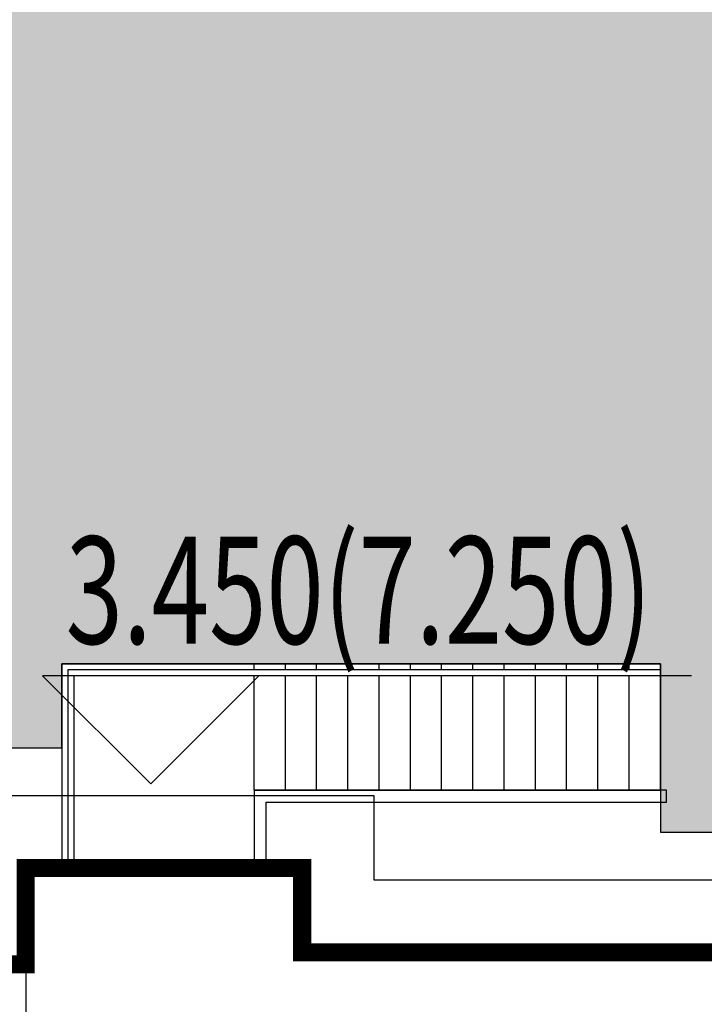
# Model space of a CAD drawing. Units: millimetres. Extents: x 719403 to 719833056, y 2535162 to 2535965487.
# Drawn here: x 720574 to 720579, y 2535890 to 2535898 of the extents above; entities that cross this region are included whole.
import ezdxf

# ---------------------------------------------------------------- set-up
doc = ezdxf.new("R2010")
doc.units = ezdxf.units.MM
doc.header["$LTSCALE"] = 100
doc.linetypes.add('( Hidden )', pattern=[0.375, 0.25, -0.125])
for name, color, linetype in [('0-4F', 40, 'Continuous'), ('2025.04.01改密度', 6, 'Continuous'), ('8-E1-2水域', 131, 'Continuous'), ('A-COLU-STEL', 4, 'Continuous'), ('A-OVLK', 140, 'Continuous'), ('A-WALL', 1, 'Continuous'), ('C-BLDG-RIDG', 181, 'Continuous'), ('C-PATT-GRSS', 8, 'Continuous'), ('DIM_COOR-RefEdit0-RefEdit0', 3, 'Continuous'), ('DIM_ELEV', 3, 'Continuous'), ('PUB_TEXT', 7, 'Continuous'), ('建筑基底', 4, 'Continuous')]:
    doc.layers.add(name, color=color, linetype=linetype)
doc.layers.add('Z-GREE-AREA(绿化范围)', color=3, linetype='Continuous', lineweight=15)
doc.styles.add('_TCH_DIM', font='SIMPLEX', dxfattribs={"bigfont": 'GBCBIG'})
pattern_1 = [(90, (-1000, 0), (-0.39911819, 0.39911819), [0.105832264, -0.6924040600000001]), (45, (-1000, 0), (-0.3991184620326041, 0.3991184620326042), [0.105832264, -0.4586064599999999]), (135, (-1000, 0), (-0.3991184620326042, -0.3991184620326041), [0.105832264, -0.4586064599999999])]

# ---------------------------------------------------------------- blocks, each defined once
blk = doc.blocks.new('422112224')
at = {"layer": '8-E1-2水域', "ltscale": 5}
h = blk.add_hatch(dxfattribs=at)
h.set_pattern_fill('AR-RROOF', color=3, scale=2, style=0)
h.set_pattern_definition([(0, (0, 0), (5.587999999999999, 2.54), [38.1, -5.08, 12.7, -2.54]), (0, (3.3782, 1.27), (-2.54, 3.3782), [7.62, -0.8382, 15.24, -1.905]), (0, (1.27, 2.159), (13.208, 1.7018), [20.32, -3.556, 10.16, -2.54])])
h.paths.add_polyline_path([(719526.8321809801, 2535686.073014769), (719536.8749425024, 2535686.073014769), (719527.5456607023, 2535785.981389794), (719518.442413263, 2535775.92002357)])
h.paths.add_polyline_path([(719522.0666822884, 2535844.664079328, 0.3883329092225415), (719516.0689977763, 2535850.106186052), (719511.5166781279, 2535850.088224332), (719513.6139498316, 2535827.628421237), (719524.584301351, 2535817.70275223)])
h.paths.add_polyline_path([(719890.78823972, 2535743.241005378), (719891.1767752687, 2535686.073014768), (719901.1762799424, 2535686.073014768), (719900.7871689405, 2535743.325591097, 0.012804751513186), (719899.3031676271, 2535784.853340969), (719888.5952484397, 2535794.920655495, -0.01613960026592369)])
h.paths.add_polyline_path([(719871.8682727914, 2535946.155087424, 0.1754920916896912), (719840.6196490221, 2535990.781918547), (719821.4805743195, 2536004.229243204, -0.1434586992798653), (719814.467959947, 2536013.020102123), (719814.1015298322, 2536013.915678818), (719803.4736519252, 2536013.667840332, 0.1013253787589405), (719809.42267526, 2536002.055746842), (719834.8012267747, 2535977.884678521, -0.268087443382684), (719844.6234992007, 2535945.920928704, 0.2601975946995017), (719845.6864150823, 2535896.18814368, 0.06510432372428375), (719863.4305951782, 2535877.652256929, -0.1815898772873871), (719882.0940456229, 2535846.113448465, -0.009547185060003792), (719885.754084781, 2535815.766060331), (719894.7222618067, 2535825.939208498, 0.03779882626784583)])
h.paths.add_polyline_path([(719826.0377407784, 2536095.765785684), (719815.557286865, 2536095.765785684), (719821.6753981805, 2536076.277744811, -0.1773657433622919), (719820.3712901773, 2536065.152046856, 0.04729274947334626), (719814.0552783039, 2536056.860481479, 0.07100192011768049), (719803.0074194589, 2536033.660946392), (719813.6352973694, 2536033.90878548, -0.06090776130377459), (719822.4692578613, 2536051.455273749, -0.06929163006621704), (719830.425064333, 2536061.063414875, 0.3121942452183485), (719833.2799016476, 2536072.697306157)])
blk = doc.blocks.new('41244112')
at = {"layer": 'C-PATT-GRSS'}
h = blk.add_hatch(dxfattribs=at)
h.set_pattern_fill('GRASS', color=62, scale=0.2)
h.set_pattern_definition(pattern_1)
h.paths.add_polyline_path([(718792.7553258183, 2535855.236479615), (718794.3553257411, 2535855.236479491), (718794.3553257412, 2535849.166479492), (718792.9198570531, 2535849.166479492), (718792.7553258183, 2535849.56538794)], flags=16)
h.paths.add_polyline_path([(718731.0552784988, 2535960.705501114), (718732.8552784987, 2535960.705501114), (718732.8552784987, 2535959.706704523), (718731.0552784988, 2535959.706704523)], flags=16)
edge = h.paths.add_edge_path()
edge.add_arc((718793.3052837981, 2535876.044099064), 1.000000000000945, 264.4774602692649, 360.0000000266804)
edge.add_line((718794.3052837981, 2535876.044099064), (718794.3052837972, 2535880.106704377))
edge.add_line((718794.3052837972, 2535880.106704377), (718787.855283798, 2535880.106704377))
edge.add_line((718787.855283798, 2535880.106704377), (718787.8552837984, 2535890.406704377))
edge.add_line((718787.8552837984, 2535890.406704377), (718789.4552837983, 2535890.406704377))
edge.add_line((718789.4552837983, 2535890.406704377), (718789.4552837983, 2535892.306704376))
edge.add_line((718789.4552837983, 2535892.306704376), (718793.975283798, 2535892.306704376))
edge.add_line((718793.975283798, 2535892.306704376), (718793.975283798, 2535893.706704376))
edge.add_line((718793.975283798, 2535893.706704376), (718798.955283798, 2535893.706704376))
edge.add_line((718798.955283798, 2535893.706704376), (718798.955283798, 2535893.006704377))
edge.add_line((718798.955283798, 2535893.006704377), (718800.1552837985, 2535893.006704377))
edge.add_line((718800.1552837985, 2535893.006704377), (718800.1552837985, 2535892.206704373))
edge.add_line((718800.1552837985, 2535892.206704373), (718806.1752837984, 2535892.206704376))
edge.add_line((718806.1752837984, 2535892.206704376), (718806.1752837984, 2535893.706704376))
edge.add_line((718806.1752837984, 2535893.706704376), (718811.1552837985, 2535893.706704376))
edge.add_line((718811.1552837985, 2535893.706704376), (718811.1552837985, 2535893.006704377))
edge.add_line((718811.1552837985, 2535893.006704377), (718812.3552978478, 2535893.006704377))
edge.add_line((718812.3552978478, 2535893.006704377), (718812.3552978478, 2535892.306704044))
edge.add_line((718812.3552978478, 2535892.306704044), (718815.5552978417, 2535892.306704043))
edge.add_line((718815.5552978417, 2535892.306704043), (718825.5552978413, 2535892.306704043))
edge.add_line((718825.5552978413, 2535892.306704043), (718825.5552978416, 2535890.106704051))
edge.add_line((718825.5552978416, 2535890.106704051), (718828.7552978419, 2535890.106704051))
edge.add_line((718828.7552978419, 2535890.106704051), (718828.755297842, 2535881.30670406))
edge.add_line((718828.755297842, 2535881.30670406), (718825.0552978419, 2535881.306704055))
edge.add_line((718825.0552978419, 2535881.306704055), (718825.0552978419, 2535880.406704051))
edge.add_line((718825.0552978419, 2535880.406704051), (718819.1052837991, 2535880.406704048))
edge.add_line((718819.1052837991, 2535880.406704048), (718819.1052837983, 2535876.006704306))
edge.add_arc((718820.1052837982, 2535876.006704306), 0.9999999998835847, 180, 269.999999939969)
edge.add_line((718820.1052837971, 2535875.006704306), (718820.8701883146, 2535875.006704305))
edge.add_line((718820.8701883146, 2535875.006704305), (718820.8701883146, 2535875.406301056))
edge.add_line((718820.8701883146, 2535875.406301056), (718822.6701883145, 2535875.406301056))
edge.add_line((718822.6701883145, 2535875.406301056), (718822.670188314, 2535875.006704303))
edge.add_line((718822.670188314, 2535875.006704303), (718832.5553821297, 2535875.006704291))
edge.add_line((718832.5553821297, 2535875.006704291), (718832.5553821297, 2535871.006704291))
edge.add_line((718832.5553821297, 2535871.006704291), (718829.9553821333, 2535871.006704293))
edge.add_line((718829.9553821333, 2535871.006704293), (718829.9553821333, 2535868.606704383))
edge.add_line((718829.9553821333, 2535868.606704383), (718833.555382133, 2535868.606704383))
edge.add_line((718833.555382133, 2535868.606704383), (718833.5553821332, 2535860.606704391))
edge.add_line((718833.5553821332, 2535860.606704391), (718832.5553821332, 2535860.606704389))
edge.add_line((718832.5553821332, 2535860.606704389), (718832.5553821332, 2535859.806704383))
edge.add_line((718832.5553821332, 2535859.806704383), (718829.855382133, 2535859.806704383))
edge.add_line((718829.855382133, 2535859.806704383), (718829.8553821333, 2535858.906704383))
edge.add_line((718829.8553821333, 2535858.906704383), (718823.4553821272, 2535858.906704374))
edge.add_line((718823.4553821272, 2535858.906704374), (718823.4553821305, 2535856.706704385))
edge.add_line((718823.4553821305, 2535856.706704385), (718817.0553821396, 2535856.706704374))
edge.add_line((718817.0553821396, 2535856.706704374), (718811.2553680899, 2535856.706704379))
edge.add_line((718811.2553680899, 2535856.706704379), (718811.2553680899, 2535857.506704378))
edge.add_line((718811.2553680899, 2535857.506704378), (718805.7553680894, 2535857.506704378))
edge.add_line((718805.75536809, 2535857.506704378), (718804.9553821443, 2535857.506704379))
edge.add_line((718804.9553821443, 2535857.506704379), (718804.9553821443, 2535856.706704212))
edge.add_line((718804.9553821443, 2535856.706704212), (718799.5553821444, 2535856.706704212))
edge.add_line((718799.5553821444, 2535856.706704212), (718799.5553821444, 2535856.806704378))
edge.add_line((718799.5553821444, 2535856.806704378), (718793.0553821444, 2535856.806704379))
edge.add_line((718793.0553821444, 2535856.806704379), (718793.0553821444, 2535858.306704213))
edge.add_line((718793.0553821444, 2535858.306704213), (718792.6553821443, 2535858.306704213))
edge.add_line((718792.6553821443, 2535858.306704213), (718792.6553821444, 2535864.965026818))
edge.add_arc((718802.0077528389, 2535861.808126822), 9.870808234028466, 161.3478494718676, 180)
edge.add_line((718792.1369446049, 2535861.808126822), (718792.1552837985, 2535852.796596063))
edge.add_arc((718801.1552838004, 2535852.796596063), 9.00000000197906, 180, 214.0281983687012)
edge.add_line((718793.6964234327, 2535847.76018841), (718795.1716686904, 2535846.019664037))
edge.add_arc((718786.0552837986, 2535839.864054685), 10.99999999982153, 0, 34.02819837116289, ccw=False)
edge.add_line((718797.0552837984, 2535839.864054685), (718797.0552837984, 2535840.055935249))
edge.add_arc((718806.0552837992, 2535840.055935251), 9.000000000814907, 180.0000000088935, 247.5888679516065)
edge.add_arc((718803.0052837987, 2535832.660159429), 0.9999999999993727, 247.5888679479758, 359.9999999733196)
edge.add_line((718804.005283799, 2535832.660159428), (718804.0052837984, 2535836.706704212))
edge.add_line((718804.0052837984, 2535836.706704212), (718797.9552837985, 2535836.706704213))
edge.add_line((718797.9552837985, 2535836.706704213), (718797.9552837985, 2535838.206704213))
edge.add_line((718797.9552837985, 2535838.206704213), (718797.5552837985, 2535838.206704213))
edge.add_line((718797.5552837985, 2535838.206704213), (718797.5552837986, 2535847.006704213))
edge.add_line((718797.5552837986, 2535847.006704213), (718799.1552837985, 2535847.006704213))
edge.add_line((718799.1552837985, 2535847.006704213), (718799.1552837985, 2535848.906704213))
edge.add_line((718799.1552837985, 2535848.906704213), (718803.6752837984, 2535848.906704213))
edge.add_line((718803.6752837984, 2535848.906704213), (718803.6752837984, 2535850.306704212))
edge.add_line((718803.6752837984, 2535850.306704212), (718808.6552837985, 2535850.306704212))
edge.add_line((718808.6552837985, 2535850.306704212), (718808.6552837985, 2535849.606704213))
edge.add_line((718808.6552837985, 2535849.606704213), (718809.8552837986, 2535849.606704213))
edge.add_line((718809.8552837986, 2535849.606704213), (718809.8552837986, 2535848.80670421))
edge.add_line((718809.8552837986, 2535848.80670421), (718815.8752837988, 2535848.806704212))
edge.add_line((718815.8752837988, 2535848.806704212), (718815.8752837988, 2535850.306704212))
edge.add_line((718815.8752837988, 2535850.306704212), (718820.8552837989, 2535850.306704212))
edge.add_line((718820.8552837989, 2535850.306704212), (718820.8552837989, 2535849.606704213))
edge.add_line((718820.8552837989, 2535849.606704213), (718822.0552837986, 2535849.606704213))
edge.add_line((718822.0552837986, 2535849.606704213), (718822.0552837986, 2535848.906703881))
edge.add_line((718822.0552837986, 2535848.906703881), (718825.2552837927, 2535848.906703879))
edge.add_line((718825.2552837927, 2535848.906703879), (718835.2552837924, 2535848.906703879))
edge.add_line((718835.2552837924, 2535848.906703879), (718835.2552837926, 2535846.706703887))
edge.add_line((718835.2552837926, 2535846.706703887), (718838.4552837929, 2535846.706703887))
edge.add_line((718838.4552837929, 2535846.706703887), (718838.4552837932, 2535838.706703894))
edge.add_line((718838.4552837932, 2535838.706703894), (718837.4552837932, 2535838.706703893))
edge.add_line((718837.4552837932, 2535838.706703893), (718837.4552837932, 2535837.906703887))
edge.add_line((718837.4552837932, 2535837.906703887), (718834.755283793, 2535837.906703887))
edge.add_line((718834.755283793, 2535837.906703887), (718834.755283793, 2535837.006703887))
edge.add_line((718834.755283793, 2535837.006703887), (718828.8052837987, 2535837.006703887))
edge.add_line((718828.8052837987, 2535837.006703887), (718828.8052837987, 2535832.055935249))
edge.add_arc((718829.8052837987, 2535832.055935249), 1, 180, 270)
edge.add_line((718829.8052837987, 2535831.055935249), (718831.1501634904, 2535831.055935249))
edge.add_line((718831.1501634904, 2535831.055935249), (718831.1501634904, 2535831.606301342))
edge.add_line((718831.1501634904, 2535831.606301342), (718832.9501634904, 2535831.606301342))
edge.add_line((718832.9501634904, 2535831.606301342), (718832.9501634904, 2535831.055935249))
edge.add_line((718832.9501634904, 2535831.055935249), (718837.9549354936, 2535831.055935249))
edge.add_line((718837.9549354936, 2535831.055935249), (718837.9549354936, 2535826.60670441))
edge.add_line((718837.9549354936, 2535826.60670441), (718837.9549354936, 2535826.106704202))
edge.add_line((718837.9549354936, 2535826.106704202), (718842.8552837952, 2535826.106704212))
edge.add_line((718842.8552837952, 2535826.106704212), (718842.8552837992, 2535820.506704201))
edge.add_line((718842.8552837981, 2535820.506704201), (718842.8552837977, 2535816.706704201))
edge.add_line((718842.8552837977, 2535816.706704201), (718840.355283796, 2535816.706704201))
edge.add_line((718840.355283796, 2535816.706704201), (718840.3552837896, 2535815.406704172))
edge.add_line((718840.3552837896, 2535815.406704172), (718833.255283797, 2535815.406704207))
edge.add_line((718833.255283797, 2535815.406704207), (718833.255283797, 2535816.706704201))
edge.add_line((718833.255283797, 2535816.706704201), (718828.8552837893, 2535816.7067042))
edge.add_line((718828.8552837893, 2535816.7067042), (718828.8552837895, 2535815.406704173))
edge.add_line((718828.8552837895, 2535815.406704173), (718821.7552837969, 2535815.406704208))
edge.add_line((718821.7552837969, 2535815.406704208), (718821.7552837969, 2535816.7067042))
edge.add_line((718821.7552837969, 2535816.7067042), (718817.3552837959, 2535816.706704199))
edge.add_line((718817.3552837959, 2535816.706704199), (718817.3552837895, 2535815.406704173))
edge.add_line((718817.3552837895, 2535815.406704173), (718810.2552837969, 2535815.406704208))
edge.add_line((718810.2552837969, 2535815.406704208), (718810.2552837969, 2535816.506704201))
edge.add_line((718810.2552837969, 2535816.506704201), (718806.2552837968, 2535816.506704201))
edge.add_line((718806.2552837968, 2535816.506704201), (718805.8552837953, 2535816.506704201))
edge.add_line((718805.8552837953, 2535816.506704201), (718805.8552837898, 2535815.406704173))
edge.add_line((718805.8552837898, 2535815.406704173), (718798.7552837973, 2535815.406704208))
edge.add_line((718798.7552837973, 2535815.406704208), (718798.7552837973, 2535816.506704201))
edge.add_line((718798.7552837973, 2535816.506704201), (718794.3552837953, 2535816.506704201))
edge.add_line((718794.3552837953, 2535816.506704201), (718794.3552837973, 2535815.406704208))
edge.add_line((718794.3552837973, 2535815.406704208), (718787.2552837973, 2535815.406704208))
edge.add_line((718787.2552837973, 2535815.406704208), (718787.2552837973, 2535816.506704201))
edge.add_line((718787.2552837973, 2535816.506704201), (718783.4552837982, 2535816.506704201))
edge.add_line((718783.4552837982, 2535816.506704201), (718783.4552837982, 2535826.864983159))
edge.add_line((718783.4552837982, 2535826.864983159), (718781.955283809, 2535826.864983159))
edge.add_arc((718781.955283809, 2535825.864983159), 1, 90, 180)
edge.add_line((718780.955283809, 2535825.864983159), (718780.955283809, 2535812.175956312))
edge.add_arc((718781.9552838089, 2535812.175956312), 0.9999999998835847, 180, 270.3894151012495)
edge.add_line((718781.9620803322, 2535811.175979409), (718850.2692400164, 2535811.64024133))
edge.add_line((718850.2692400164, 2535811.64024133), (718810.8252989103, 2535988.331221676))
edge.add_line((718810.8252989103, 2535988.331221676), (718713.7553288537, 2535977.051709416))
edge.add_line((718713.7553288537, 2535977.051709416), (718713.7553288537, 2535972.954082304))
edge.add_arc((718708.6279286931, 2535961.007962951), 13.00000000029797, 22.06098826210689, 66.77048114272247, ccw=False)
edge.add_arc((718729.9443280691, 2535969.646752897), 10.00038204211226, 202.0609891067526, 263.7030938402119)
edge.add_line((718728.8474797732, 2535959.706704366), (718742.5552619183, 2535959.706704903))
edge.add_arc((718742.5552618792, 2535960.706704903), 1.000000000000001, 270.0000022411558, 360)
edge.add_line((718743.5552618791, 2535960.706704903), (718743.5552618791, 2535962.606704375))
edge.add_line((718743.5552618791, 2535962.606704375), (718736.1552618789, 2535962.606704375))
edge.add_line((718736.1552618789, 2535962.606704375), (718736.1552618789, 2535973.256704375))
edge.add_line((718736.1552618789, 2535973.256704375), (718738.2552618784, 2535973.256704375))
edge.add_line((718738.2552618784, 2535973.256704375), (718738.2552618784, 2535974.606704375))
edge.add_line((718738.2552618784, 2535974.606704375), (718749.0552618799, 2535974.606704375))
edge.add_line((718749.0552618799, 2535974.606704375), (718749.0552618799, 2535976.20670435))
edge.add_line((718749.0552618799, 2535976.20670435), (718763.0552618802, 2535976.206704383))
edge.add_line((718763.0552618802, 2535976.206704383), (718763.0552618802, 2535977.956704345))
edge.add_line((718763.0552618802, 2535977.956704345), (718777.0552899808, 2535977.956704377))
edge.add_line((718777.0552899808, 2535977.956704377), (718777.0552899864, 2535979.406703709))
edge.add_line((718777.0552899864, 2535979.406703709), (718792.9552899862, 2535979.406703819))
edge.add_line((718792.9552899862, 2535979.406703819), (718805.7552899789, 2535979.406703854))
edge.add_line((718805.7552899789, 2535979.406703854), (718805.7552899739, 2535977.556704376))
edge.add_line((718805.7552899739, 2535977.556704376), (718809.8052509958, 2535977.556704376))
edge.add_line((718809.8052509958, 2535977.556704376), (718809.8052509958, 2535968.406704376))
edge.add_line((718809.8052509958, 2535968.406704376), (718805.6552899727, 2535968.406704376))
edge.add_line((718805.6552899727, 2535968.406704376), (718805.6552899729, 2535967.506704376))
edge.add_line((718805.6552899729, 2535967.506704376), (718799.2552899687, 2535967.506704376))
edge.add_line((718799.2552899687, 2535967.506704376), (718799.2552899687, 2535962.806704798))
edge.add_arc((718800.2552899716, 2535962.806704798), 1.000000002910383, 180, 185.7495033623118)
edge.add_line((718799.2603205821, 2535962.70652536), (718801.1187668606, 2535962.706525361))
edge.add_line((718801.1187668606, 2535962.706525361), (718801.1187668606, 2535961.806704798))
edge.add_line((718801.1187668606, 2535961.806704798), (718813.455289969, 2535961.806704798))
edge.add_line((718813.455289969, 2535961.806704798), (718813.4552899813, 2535957.806704798))
edge.add_line((718813.4552899813, 2535957.806704798), (718810.8552899674, 2535957.806704798))
edge.add_line((718810.8552899674, 2535957.806704798), (718810.8552899674, 2535954.706704215))
edge.add_line((718810.8552899674, 2535954.706704215), (718814.4552899667, 2535954.706704215))
edge.add_line((718814.4552899667, 2535954.706704215), (718814.4552899672, 2535944.806704228))
edge.add_line((718814.4552899672, 2535944.806704228), (718804.3552899587, 2535944.806704213))
edge.add_line((718804.3552899587, 2535944.806704213), (718804.3552899641, 2535942.606704217))
edge.add_line((718804.3552899641, 2535942.606704217), (718797.9552899733, 2535942.606704206))
edge.add_line((718797.9552899733, 2535942.606704206), (718792.1552899723, 2535942.606704212))
edge.add_line((718792.1552899723, 2535942.606704212), (718792.1552899723, 2535943.406704211))
edge.add_line((718792.1552899723, 2535943.406704211), (718786.2552899717, 2535943.406704213))
edge.add_line((718786.2552899717, 2535943.406704213), (718785.8552899712, 2535943.406974284))
edge.add_line((718785.8552899712, 2535943.406974284), (718785.8552899711, 2535942.606704212))
edge.add_line((718785.8552899711, 2535942.606704212), (718780.4552899712, 2535942.606704212))
edge.add_line((718780.4552899712, 2535942.606704212), (718780.455289971, 2535942.706704213))
edge.add_line((718780.455289971, 2535942.706704213), (718773.555289971, 2535942.706704213))
edge.add_line((718773.555289971, 2535942.706704213), (718773.5552899712, 2535950.794569658))
edge.add_arc((718782.1407142198, 2535947.820886953), 9.085829535859562, 160.895751279087, 180.5411806106368)
edge.add_line((718773.0552899784, 2535947.735069085), (718773.0552899784, 2535926.606704516))
edge.add_arc((718782.0568795595, 2535926.810602951), 9.00389857557414, 181.297606635867, 269.9898846997013)
edge.add_line((718782.0552899636, 2535917.806704516), (718782.2052618796, 2535917.806704516))
edge.add_arc((718782.2052618812, 2535918.806704516), 1.000000000465661, 269.9999999066185, 359.9999998932783)
edge.add_line((718783.2052618812, 2535918.806704514), (718783.2052618886, 2535923.506704048))
edge.add_line((718783.2052618886, 2535923.506704048), (718776.6552618794, 2535923.506704047))
edge.add_line((718776.6552618794, 2535923.506704047), (718776.6552618794, 2535925.506704047))
edge.add_line((718776.6552618794, 2535925.506704047), (718776.2552618791, 2535925.506704047))
edge.add_line((718776.2552618791, 2535925.506704047), (718776.2552618795, 2535933.106704047))
edge.add_line((718776.2552618795, 2535933.106704047), (718779.1552618787, 2535933.106704047))
edge.add_line((718779.1552618787, 2535933.106704047), (718779.1552618787, 2535935.506704047))
edge.add_line((718779.1552618787, 2535935.506704047), (718783.2452618787, 2535935.506704047))
edge.add_line((718783.2452618787, 2535935.506704047), (718783.2452618787, 2535936.056704047))
edge.add_line((718783.2452618787, 2535936.056704047), (718787.6052618787, 2535936.056704047))
edge.add_line((718787.6052618787, 2535936.056704047), (718787.6052618787, 2535935.506704047))
edge.add_line((718787.6052618787, 2535935.506704047), (718790.455587636, 2535935.506704047))
edge.add_line((718790.455587636, 2535935.506704047), (718790.4555876359, 2535936.207361625))
edge.add_line((718790.4555876359, 2535936.207361625), (718795.4355876361, 2535936.207361625))
edge.add_line((718795.4355876361, 2535936.207361625), (718795.4355876355, 2535934.706704211))
edge.add_line((718795.4355876355, 2535934.706704211), (718801.4552758825, 2535934.706704209))
edge.add_line((718801.4552758825, 2535934.706704209), (718801.4552758789, 2535935.506704055))
edge.add_line((718801.4552758789, 2535935.506704055), (718804.7552759225, 2535935.506704055))
edge.add_line((718804.7552759225, 2535935.506704055), (718814.7552759264, 2535935.506704056))
edge.add_line((718814.7552759264, 2535935.506704056), (718814.7552759264, 2535933.306704055))
edge.add_line((718814.7552759264, 2535933.306704055), (718818.7552759299, 2535933.306704055))
edge.add_line((718818.7552759299, 2535933.306704055), (718818.7552759303, 2535924.506704065))
edge.add_line((718818.7552759303, 2535924.506704065), (718814.25527593, 2535924.506704058))
edge.add_line((718814.25527593, 2535924.506704058), (718814.25527593, 2535923.606704055))
edge.add_line((718814.25527593, 2535923.606704055), (718809.5055876371, 2535923.614740032))
edge.add_line((718809.5055876371, 2535923.614740032), (718809.5055876372, 2535918.807297721))
edge.add_arc((718810.5055876371, 2535918.807297721), 0.9999999998835847, 180, 270.0339804932728)
edge.add_line((718810.5061807085, 2535917.807297897), (718810.5549752304, 2535917.807326835))
edge.add_line((718810.5549752304, 2535917.807326835), (718810.5549752304, 2535918.808394466))
edge.add_line((718810.5549752304, 2535918.808394466), (718812.3549752303, 2535918.808394466))
edge.add_line((718812.3549752303, 2535918.808394466), (718812.355448446, 2535917.808394644))
edge.add_line((718812.355448446, 2535917.808394644), (718823.0553147828, 2535917.81474043))
edge.add_line((718823.0553147828, 2535917.81474043), (718823.0553147825, 2535913.606704452))
edge.add_line((718823.0553147825, 2535913.606704452), (718822.15562652, 2535913.606704453))
edge.add_line((718822.15562652, 2535913.606704453), (718822.15562652, 2535910.706704043))
edge.add_line((718822.15562652, 2535910.706704043), (718824.0553147858, 2535910.706704043))
edge.add_line((718824.0553147858, 2535910.706704043), (718824.0553147864, 2535901.106704044))
edge.add_line((718824.0553147864, 2535901.106704044), (718816.5553147848, 2535901.106704043))
edge.add_line((718816.5553147848, 2535901.106704043), (718816.555314785, 2535900.106704043))
edge.add_line((718816.555314785, 2535900.106704043), (718811.0553147851, 2535900.106704043))
edge.add_line((718811.0553147851, 2535900.106704043), (718805.1553007363, 2535900.106704208))
edge.add_line((718805.1553007363, 2535900.106704208), (718805.1553007363, 2535900.906704207))
edge.add_line((718805.1553007363, 2535900.906704207), (718799.2553007357, 2535900.906704209))
edge.add_line((718799.2553007357, 2535900.906704209), (718798.8553007357, 2535900.90697428))
edge.add_line((718798.8553007357, 2535900.90697428), (718798.8553007356, 2535900.106704042))
edge.add_line((718798.8553007356, 2535900.106704042), (718793.4553007357, 2535900.106704042))
edge.add_line((718793.4553007357, 2535900.106704042), (718793.4553007354, 2535900.206704043))
edge.add_line((718793.4553007354, 2535900.206704043), (718786.5553007355, 2535900.206704043))
edge.add_line((718786.5553007355, 2535900.206704043), (718786.5553007358, 2535909.781688402))
edge.add_arc((718794.0775772006, 2535904.79637367), 9.02430086962999, 146.4659647575802, 181.2043086129426)
edge.add_line((718785.0552697468, 2535904.606704499), (718785.0552697465, 2535883.206704357))
edge.add_arc((718794.0817390885, 2535884.074780464), 9.06811473850632, 185.4932450856054, 264.4774602672238)
h = blk.add_hatch(dxfattribs=at)
h.set_pattern_fill('GRASS', color=62, scale=0.2)
h.set_pattern_definition(pattern_1)
h.paths.add_polyline_path([(718630.8559155525, 2535927.636475295), (718632.4559154812, 2535927.636475295), (718632.4559154812, 2535921.56647514), (718630.8559155525, 2535921.56647514)], flags=16)
h.paths.add_polyline_path([(718682.7549115011, 2535942.906525646), (718685.9549114772, 2535942.906525646), (718685.9549114772, 2535941.906525646), (718682.7549115011, 2535941.906525646)], flags=16)
h.paths.add_polyline_path([(718685.0557485318, 2535903.476704672), (718686.6557484546, 2535903.476704672), (718686.6557484546, 2535898.706704372), (718685.0557485318, 2535898.706704372)], flags=16)
h.paths.add_polyline_path([(718694.5540546724, 2535899.706301247), (718697.6553284236, 2535899.706301247), (718697.6553284236, 2535898.706301247), (718694.5540546724, 2535898.706301247)], flags=16)
h.paths.add_polyline_path([(718766.6553310216, 2535941.736479968), (718768.2553309444, 2535941.736479968), (718768.2553309444, 2535935.666479968), (718766.6553310216, 2535935.666479968)], flags=16)
edge = h.paths.add_edge_path()
edge.add_line((718708.5553288541, 2535970.007962951), (718691.9553889936, 2535970.007962951))
edge.add_arc((718691.9553889936, 2535961.007962951), 9, 90, 180)
edge.add_line((718682.9553889936, 2535961.007962951), (718682.9553889936, 2535954.306704346))
edge.add_arc((718669.9491948799, 2535954.51175023), 13.00781031300044, 310.67964450747814, 359.0967926159273, ccw=False)
edge.add_arc((718679.0798921476, 2535943.888703719), 1.000000000144485, 130.6796444111484, 179.9999999733196)
edge.add_line((718678.0798921477, 2535943.888703719), (718678.0798921477, 2535940.106704217))
edge.add_line((718678.0798921477, 2535940.106704217), (718682.1553288539, 2535940.106704217))
edge.add_line((718682.1553288539, 2535940.106704217), (718682.1553288539, 2535938.206704218))
edge.add_line((718682.1553288539, 2535938.206704218), (718683.7553288537, 2535938.206704218))
edge.add_line((718683.7553288537, 2535938.206704218), (718683.7553288538, 2535929.406704218))
edge.add_line((718683.7553288538, 2535929.406704218), (718683.3553148044, 2535929.406704218))
edge.add_line((718683.3553148044, 2535929.406704218), (718683.3553148045, 2535927.906704218))
edge.add_line((718683.3553148045, 2535927.906704218), (718676.8553288537, 2535927.906704218))
edge.add_line((718676.8553288537, 2535927.906704218), (718676.8553288537, 2535927.806704217))
edge.add_line((718676.8553288537, 2535927.806704217), (718671.4553288538, 2535927.806704217))
edge.add_line((718671.4553288538, 2535927.806704217), (718671.4553288537, 2535928.606974456))
edge.add_line((718671.4553288537, 2535928.606974456), (718671.055328854, 2535928.606704384))
edge.add_line((718671.055328854, 2535928.606704384), (718665.1553288534, 2535928.606704382))
edge.add_line((718665.1553288534, 2535928.606704382), (718665.1553288534, 2535927.806704382))
edge.add_line((718665.1553288534, 2535927.806704382), (718659.255328854, 2535927.806704382))
edge.add_line((718659.255328854, 2535927.806704382), (718659.2553288538, 2535928.606974465))
edge.add_line((718659.2553288538, 2535928.606974465), (718658.8553148047, 2535928.606704384))
edge.add_line((718658.8553148047, 2535928.606704384), (718652.9553148041, 2535928.606704382))
edge.add_line((718652.9553148041, 2535928.606704382), (718652.9553148041, 2535927.806704218))
edge.add_line((718652.9553148041, 2535927.806704218), (718641.5552867062, 2535927.806704218))
edge.add_line((718641.5552867062, 2535927.806704218), (718641.5552867064, 2535928.806704218))
edge.add_line((718641.5552867064, 2535928.806704218), (718634.0552867048, 2535928.806704218))
edge.add_line((718634.0552867048, 2535928.806704218), (718634.0552867054, 2535938.406704218))
edge.add_line((718634.0552867054, 2535938.406704218), (718635.7552867047, 2535938.406704218))
edge.add_line((718635.7552867047, 2535938.406704218), (718635.7552867046, 2535940.497444523))
edge.add_arc((718634.7552867031, 2535940.497444524), 1.000000001513399, 359.9999999199587, 452.7569971870192)
edge.add_arc((718635.1400876081, 2535932.506704365), 9.000000002981606, 92.75699727070257, 125.9581263648221)
edge.add_line((718629.8553430535, 2535939.791721527), (718629.8553430535, 2535896.806704208))
edge.add_arc((718630.8553430535, 2535896.806704208), 1, 180, 270)
edge.add_line((718630.8553430535, 2535895.806704208), (718632.3644149002, 2535895.806704208))
edge.add_arc((718632.3644149012, 2535904.806704208), 9, 269.9999999933299, 280.2871304114852)
edge.add_line((718633.9716458237, 2535895.951377633), (718638.183867919, 2535896.715890782))
edge.add_arc((718638.0052867052, 2535897.699815957), 0.9999999998855779, 280.2871304247408, 360)
edge.add_line((718639.0052867052, 2535897.699815957), (718639.0052867052, 2535908.706704218))
edge.add_line((718639.0052867052, 2535908.706704218), (718632.4552867053, 2535908.706704218))
edge.add_line((718632.4552867053, 2535908.706704218), (718632.4552867053, 2535910.706704218))
edge.add_line((718632.4552867053, 2535910.706704218), (718632.055314824, 2535910.706704218))
edge.add_line((718632.055314824, 2535910.706704218), (718632.0553148246, 2535918.306704218))
edge.add_line((718632.0553148246, 2535918.306704218), (718634.1552867045, 2535918.306704218))
edge.add_line((718634.1552867045, 2535918.306704218), (718634.1552867045, 2535920.706704218))
edge.add_line((718634.1552867045, 2535920.706704218), (718639.0452867044, 2535920.706704218))
edge.add_line((718639.0452867044, 2535920.706704218), (718639.0452867044, 2535921.256704218))
edge.add_line((718639.0452867044, 2535921.256704218), (718643.4052867044, 2535921.256704218))
edge.add_line((718643.4052867044, 2535921.256704218), (718643.4052867044, 2535920.706704218))
edge.add_line((718643.4052867044, 2535920.706704218), (718646.2556124906, 2535920.706704218))
edge.add_line((718646.2556124906, 2535920.706704218), (718646.2556124906, 2535921.406704218))
edge.add_line((718646.2556124906, 2535921.406704218), (718651.2356124907, 2535921.406704218))
edge.add_line((718651.2356124907, 2535921.406704218), (718651.2356124902, 2535919.906704383))
edge.add_line((718651.2356124902, 2535919.906704383), (718659.2553148043, 2535919.90670438))
edge.add_line((718659.2553148043, 2535919.90670438), (718665.175612491, 2535919.906704382))
edge.add_line((718665.175612491, 2535919.906704382), (718665.175612491, 2535921.406704217))
edge.add_line((718665.175612491, 2535921.406704217), (718670.1556124911, 2535921.406704217))
edge.add_line((718670.1556124911, 2535921.406704217), (718670.1556124911, 2535920.706704383))
edge.add_line((718670.1556124911, 2535920.706704383), (718671.4553148045, 2535920.706704383))
edge.add_line((718671.4553148045, 2535920.706704383), (718673.005938275, 2535920.706704358))
edge.add_line((718673.005938275, 2535920.706704358), (718673.005938275, 2535921.257376409))
edge.add_line((718673.005938275, 2535921.257376409), (718677.365938275, 2535921.257376409))
edge.add_line((718677.365938275, 2535921.257376409), (718677.365938275, 2535920.706704286))
edge.add_line((718677.365938275, 2535920.706704286), (718681.4553147847, 2535920.706704218))
edge.add_line((718681.4553147847, 2535920.706704218), (718681.4553147847, 2535918.306704218))
edge.add_line((718681.4553147847, 2535918.306704218), (718684.3553147839, 2535918.306704218))
edge.add_line((718684.3553147839, 2535918.306704218), (718684.3553147845, 2535910.706704218))
edge.add_line((718684.3553147845, 2535910.706704218), (718683.955314784, 2535910.706704218))
edge.add_line((718683.955314784, 2535910.706704218), (718683.955314784, 2535908.706704218))
edge.add_line((718683.955314784, 2535908.706704218), (718677.4059382756, 2535908.706704218))
edge.add_line((718677.4059382756, 2535908.706704218), (718677.4059382756, 2535899.706704372))
edge.add_arc((718678.4059382756, 2535899.706704372), 1, 180, 270)
edge.add_line((718678.4059382756, 2535898.706704372), (718703.2339138475, 2535898.706704372))
edge.add_arc((718703.1244046583, 2535908.022783338), 9.316722576291903, 270.6734727571846, 349.9616172818381)
edge.add_arc((718725.0406545252, 2535903.802789268), 13.0039153984529, 102.93768675074142, 168.4844770386503, ccw=False)
edge.add_arc((718721.9053007582, 2535917.451203214), 1.00000000039695, 282.9376867561099, 359.9999999466392)
edge.add_line((718722.9053007585, 2535917.451203213), (718722.9053007632, 2535922.906704373))
edge.add_line((718722.9053007632, 2535922.906704373), (718716.3553007633, 2535922.906704373))
edge.add_line((718716.3553007633, 2535922.906704373), (718716.3553007633, 2535924.906704373))
edge.add_line((718716.3553007633, 2535924.906704373), (718715.9553007628, 2535924.906704373))
edge.add_line((718715.9553007628, 2535924.906704373), (718715.9553007634, 2535932.506704373))
edge.add_line((718715.9553007634, 2535932.506704373), (718718.8553007626, 2535932.506704373))
edge.add_line((718718.8553007626, 2535932.506704373), (718718.8553007626, 2535934.906704373))
edge.add_line((718718.8553007626, 2535934.906704373), (718722.9449781452, 2535934.906704373))
edge.add_line((718722.9449781452, 2535934.906704373), (718722.9449781452, 2535935.449787666))
edge.add_line((718722.9449781452, 2535935.449787666), (718727.3049781452, 2535935.449787666))
edge.add_line((718727.3049781452, 2535935.449787666), (718727.3049781452, 2535934.906704373))
edge.add_line((718727.3049781452, 2535934.906704373), (718730.1553429115, 2535934.906704373))
edge.add_line((718730.1553429115, 2535934.906704373), (718730.1553429115, 2535935.599787665))
edge.add_line((718730.1553429115, 2535935.599787665), (718735.1353429116, 2535935.599787665))
edge.add_line((718735.1353429116, 2535935.599787665), (718735.135342911, 2535934.106704536))
edge.add_line((718735.135342911, 2535934.106704536), (718741.1553429117, 2535934.106704534))
edge.add_line((718741.1553429117, 2535934.106704534), (718741.1553429117, 2535934.906704537))
edge.add_line((718741.1553429117, 2535934.906704537), (718742.3553429114, 2535934.906704537))
edge.add_line((718742.3553429114, 2535934.906704537), (718742.3553429114, 2535935.599787665))
edge.add_line((718742.3553429114, 2535935.599787665), (718747.3353429115, 2535935.599787665))
edge.add_line((718747.3353429115, 2535935.599787665), (718747.335342911, 2535934.106704536))
edge.add_line((718747.335342911, 2535934.106704536), (718753.3553429117, 2535934.106704534))
edge.add_line((718753.3553429117, 2535934.106704534), (718753.3553429117, 2535934.906704372))
edge.add_line((718753.3553429117, 2535934.906704372), (718754.555342912, 2535934.906704372))
edge.add_line((718754.555342912, 2535934.906704372), (718754.555342912, 2535935.599787666))
edge.add_line((718754.555342912, 2535935.599787666), (718759.5353429121, 2535935.599787666))
edge.add_line((718759.5353429121, 2535935.599787666), (718759.5353429121, 2535934.206704372))
edge.add_line((718759.5353429121, 2535934.206704372), (718764.0553429119, 2535934.206704372))
edge.add_line((718764.0553429119, 2535934.206704372), (718764.0553429119, 2535932.306704373))
edge.add_line((718764.0553429119, 2535932.306704373), (718765.6553429117, 2535932.306704373))
edge.add_line((718765.6553429117, 2535932.306704373), (718765.6553429118, 2535923.506704372))
edge.add_line((718765.6553429118, 2535923.506704372), (718765.2553429117, 2535923.506704372))
edge.add_line((718765.2553429117, 2535923.506704372), (718765.2553429117, 2535922.006704372))
edge.add_line((718765.2553429117, 2535922.006704372), (718759.2056655298, 2535922.006704371))
edge.add_line((718759.2056655298, 2535922.006704371), (718759.2056655298, 2535917.806704591))
edge.add_arc((718760.2056655298, 2535917.806704591), 1, 180, 270)
edge.add_line((718760.2056655298, 2535916.806704591), (718760.0551841423, 2535916.806704591))
edge.add_arc((718760.0552899775, 2535925.606704591), 8.800000000915821, 269.9993109196237, 359.9999999969681)
edge.add_line((718768.8552899784, 2535925.60670459), (718768.8552899784, 2535946.706704366))
edge.add_arc((718759.8552899786, 2535946.706704366), 8.999999999883585, 0, 84.38871166355767)
edge.add_line((718760.7353007644, 2535955.663577762), (718760.7353007644, 2535954.306704273))
edge.add_line((718760.7353007644, 2535954.306704273), (718764.055342912, 2535954.306704367))
edge.add_line((718764.055342912, 2535954.306704367), (718764.055342912, 2535952.406704368))
edge.add_line((718764.055342912, 2535952.406704368), (718765.6553429118, 2535952.406704368))
edge.add_line((718765.6553429118, 2535952.406704368), (718765.655342912, 2535943.606704367))
edge.add_line((718765.655342912, 2535943.606704367), (718765.2553429119, 2535943.606704367))
edge.add_line((718765.2553429119, 2535943.606704367), (718765.2553429119, 2535942.106704367))
edge.add_line((718765.2553429119, 2535942.106704367), (718758.7553429118, 2535942.106704368))
edge.add_line((718758.7553429118, 2535942.106704368), (718758.7553429118, 2535942.006704367))
edge.add_line((718758.7553429118, 2535942.006704367), (718753.3553429119, 2535942.006704367))
edge.add_line((718753.3553429119, 2535942.006704367), (718753.3553429118, 2535944.606974604))
edge.add_line((718753.3553429118, 2535944.606974604), (718752.555342912, 2535944.606434461))
edge.add_line((718752.555342912, 2535944.606434461), (718752.555342912, 2535942.806704532))
edge.add_line((718752.555342912, 2535942.806704532), (718747.0553429115, 2535942.806704532))
edge.add_line((718747.0553429115, 2535942.806704532), (718747.0553429115, 2535942.006704532))
edge.add_line((718747.0553429115, 2535942.006704532), (718741.1553429121, 2535942.006704532))
edge.add_line((718741.1553429121, 2535942.006704532), (718741.155342912, 2535944.606974613))
edge.add_line((718741.155342912, 2535944.606974613), (718740.3553288627, 2535944.606434461))
edge.add_line((718740.3553288627, 2535944.606434461), (718740.3553288627, 2535942.806704532))
edge.add_line((718740.3553288627, 2535942.806704532), (718734.8553288622, 2535942.806704532))
edge.add_line((718734.8553288622, 2535942.806704532), (718734.8553288622, 2535942.006704532))
edge.add_line((718734.8553288622, 2535942.006704532), (718728.9553288628, 2535942.006704532))
edge.add_line((718728.9553288628, 2535942.006704532), (718723.4553007643, 2535942.006704368))
edge.add_line((718723.4553007643, 2535942.006704368), (718723.4553007644, 2535943.006704368))
edge.add_line((718723.4553007644, 2535943.006704368), (718716.3553007634, 2535943.006704368))
edge.add_line((718716.3553007634, 2535943.006704368), (718716.3553007634, 2535945.006704368))
edge.add_line((718716.3553007634, 2535945.006704368), (718715.9553007629, 2535945.006704368))
edge.add_line((718715.9553007629, 2535945.006704368), (718715.9553007631, 2535947.106670707))
edge.add_line((718715.9553007631, 2535947.106670707), (718708.0553288537, 2535947.106670707))
edge.add_line((718708.0553288537, 2535947.106670707), (718708.0553288537, 2535943.906670706))
edge.add_line((718708.0553288537, 2535943.906670706), (718691.655328853, 2535943.906670706))
edge.add_line((718691.655328853, 2535943.906670706), (718691.6553288532, 2535947.106670707))
edge.add_line((718691.6553288532, 2535947.106670707), (718684.755328853, 2535947.106670707))
edge.add_line((718684.755328853, 2535947.106670707), (718684.755328853, 2535956.506670707))
edge.add_line((718684.755328853, 2535956.506670707), (718685.8553288536, 2535956.506670707))
edge.add_line((718685.8553288536, 2535956.506670707), (718685.8553288536, 2535957.799670713))
edge.add_line((718685.8553288536, 2535957.799670713), (718691.855328853, 2535957.799670713))
edge.add_line((718691.855328853, 2535957.799670713), (718691.855328853, 2535965.406670707))
edge.add_line((718691.855328853, 2535965.406670707), (718694.7553288538, 2535965.406670707))
edge.add_line((718694.7553288538, 2535965.406670707), (718694.7553288538, 2535967.599670686))
edge.add_line((718694.7553288538, 2535967.599670686), (718704.7553288542, 2535967.599670686))
edge.add_line((718704.7553288542, 2535967.599670686), (718704.7553288542, 2535965.406670709))
edge.add_line((718704.7553288542, 2535965.406670709), (718707.8553288537, 2535965.406670709))
edge.add_line((718707.8553288537, 2535965.406670709), (718707.8553288537, 2535957.799670713))
edge.add_line((718707.8553288537, 2535957.799670713), (718713.6551261387, 2535957.799670713))
edge.add_line((718713.6551261387, 2535957.799670713), (718713.6551261387, 2535956.506670707))
edge.add_line((718713.6551261387, 2535956.506670707), (718714.7553288537, 2535956.506670707))
edge.add_line((718714.7553288537, 2535956.506670707), (718714.7553288537, 2535952.606704368))
edge.add_line((718714.7553288537, 2535952.606704368), (718717.8553007627, 2535952.606704368))
edge.add_line((718717.8553007627, 2535952.606704368), (718717.8553007627, 2535955.456704368))
edge.add_line((718717.8553007627, 2535955.456704368), (718721.7453007627, 2535955.456704368))
edge.add_line((718721.7453007627, 2535955.456704368), (718721.7453007627, 2535957.607608585))
edge.add_arc((718720.745294566, 2535957.60762124), 1.000006196751243, 359.9992749105437, 412.1763837344932)
edge.add_arc((718729.9615493045, 2535969.47932775), 14.02919094981479, 201.682461184471, 232.1771088154253, ccw=False)
edge.add_arc((718708.547134998, 2535961.007962951), 8.999999999933443, 21.42883198953439, 90)
h = blk.add_hatch(dxfattribs=at)
h.set_pattern_fill('GRASS', color=62, scale=0.2)
h.set_pattern_definition(pattern_1)
edge = h.paths.add_edge_path()
edge.add_arc((718726.3839758643, 2535860.906700234), 13.00000413769595, 101.4477794779682, 129.6250276680077, ccw=False)
edge.add_arc((718723.6053288414, 2535874.628188367), 0.9999999998587293, 281.4477794603806, 360)
edge.add_line((718724.6053288413, 2535874.628188367), (718724.6053288413, 2535880.006704212))
edge.add_line((718724.6053288413, 2535880.006704212), (718718.0553288412, 2535880.006704213))
edge.add_line((718718.0553288412, 2535880.006704213), (718718.0553288412, 2535882.006704213))
edge.add_line((718718.0553288412, 2535882.006704213), (718717.6553288407, 2535882.006704213))
edge.add_line((718717.6553288407, 2535882.006704213), (718717.6553288413, 2535889.606704213))
edge.add_line((718717.6553288413, 2535889.606704213), (718720.5553288405, 2535889.606704213))
edge.add_line((718720.5553288405, 2535889.606704213), (718720.5553288405, 2535892.006704213))
edge.add_line((718720.5553288405, 2535892.006704213), (718724.7453288422, 2535892.006704213))
edge.add_line((718724.7453288422, 2535892.006704213), (718724.7453288422, 2535892.556704213))
edge.add_line((718724.7453288422, 2535892.556704213), (718729.1053288422, 2535892.556704213))
edge.add_line((718729.1053288422, 2535892.556704213), (718729.1053288422, 2535892.006704213))
edge.add_line((718729.1053288422, 2535892.006704213), (718731.9556546272, 2535892.006704213))
edge.add_line((718731.9556546272, 2535892.006704213), (718731.9556546272, 2535892.706032022))
edge.add_line((718731.9556546272, 2535892.706032022), (718736.9356546273, 2535892.706032022))
edge.add_line((718736.9356546273, 2535892.706032022), (718736.9356546273, 2535891.206704376))
edge.add_line((718736.9356546273, 2535891.206704376), (718742.8553569403, 2535891.206704374))
edge.add_line((718742.8553569403, 2535891.206704374), (718742.8553569403, 2535892.006704377))
edge.add_line((718742.8553569403, 2535892.006704377), (718744.1556546271, 2535892.006704377))
edge.add_line((718744.1556546271, 2535892.006704377), (718744.1556546271, 2535892.706032022))
edge.add_line((718744.1556546271, 2535892.706032022), (718749.1356546272, 2535892.706032022))
edge.add_line((718749.1356546272, 2535892.706032022), (718749.1356546272, 2535891.206704376))
edge.add_line((718749.1356546272, 2535891.206704376), (718755.0553709896, 2535891.206704374))
edge.add_line((718755.0553709896, 2535891.206704374), (718755.0553709896, 2535892.006704377))
edge.add_line((718755.0553709896, 2535892.006704377), (718756.3556546271, 2535892.006704377))
edge.add_line((718756.3556546271, 2535892.006704377), (718756.3556546271, 2535892.706032022))
edge.add_line((718756.3556546271, 2535892.706032022), (718761.3356546272, 2535892.706032022))
edge.add_line((718761.3356546272, 2535892.706032022), (718761.3356546272, 2535891.206704376))
edge.add_line((718761.3356546272, 2535891.206704376), (718767.2553709896, 2535891.206704374))
edge.add_line((718767.2553709896, 2535891.206704374), (718767.2553709896, 2535892.006704212))
edge.add_line((718767.2553709896, 2535892.006704212), (718768.5556546268, 2535892.006704212))
edge.add_line((718768.5556546268, 2535892.006704212), (718768.5556546268, 2535892.706032022))
edge.add_line((718768.5556546268, 2535892.706032022), (718773.5356546269, 2535892.706032022))
edge.add_line((718773.5356546269, 2535892.706032022), (718773.5356546269, 2535891.306704212))
edge.add_line((718773.5356546269, 2535891.306704212), (718777.9553709897, 2535891.306704212))
edge.add_line((718777.9553709897, 2535891.306704212), (718777.9553709897, 2535889.406704213))
edge.add_line((718777.9553709897, 2535889.406704213), (718779.5553709896, 2535889.406704213))
edge.add_line((718779.5553709896, 2535889.406704213), (718779.5553709898, 2535879.106704212))
edge.add_line((718779.5553709898, 2535879.106704212), (718773.1050030567, 2535879.106704212))
edge.add_line((718773.1050030567, 2535879.106704212), (718773.1050030293, 2535875.174018341))
edge.add_arc((718774.1050030293, 2535875.174018444), 1.000000000000005, 180.0000058963743, 284.8527177157925)
edge.add_arc((718772.053195588, 2535882.910966542), 9.004391272894539, 284.8527179133584, 358.7001493035511)
edge.add_line((718781.0552697468, 2535882.706704372), (718781.0552697468, 2535903.60670459))
edge.add_arc((718772.0329601662, 2535903.796373317), 9.024302986600029, 358.7956944907464, 393.5325113230106)
edge.add_line((718779.5553709896, 2535908.781489144), (718779.5553709898, 2535899.206704207))
edge.add_line((718779.5553709898, 2535899.206704207), (718772.6553709898, 2535899.206704207))
edge.add_line((718772.6553709898, 2535899.206704207), (718772.6553709896, 2535899.106704207))
edge.add_line((718772.6553709896, 2535899.106704207), (718767.2553709897, 2535899.106704207))
edge.add_line((718767.2553709897, 2535899.106704207), (718767.2553709908, 2535901.706974444))
edge.add_line((718767.2553709908, 2535901.706974444), (718766.4553709897, 2535901.706434301))
edge.add_line((718766.4553709897, 2535901.706434301), (718766.4553709897, 2535899.906704372))
edge.add_line((718766.4553709897, 2535899.906704372), (718760.9553709893, 2535899.906704372))
edge.add_line((718760.9553709893, 2535899.906704372), (718760.9553709893, 2535899.106704372))
edge.add_line((718760.9553709893, 2535899.106704372), (718755.0553709898, 2535899.106704372))
edge.add_line((718755.0553709898, 2535899.106704372), (718755.055370991, 2535901.706974453))
edge.add_line((718755.055370991, 2535901.706974453), (718754.2553569404, 2535901.706434301))
edge.add_line((718754.2553569404, 2535901.706434301), (718754.2553569404, 2535899.906704372))
edge.add_line((718754.2553569404, 2535899.906704372), (718748.75535694, 2535899.906704372))
edge.add_line((718748.75535694, 2535899.906704372), (718748.75535694, 2535899.106704372))
edge.add_line((718748.75535694, 2535899.106704372), (718742.8553569405, 2535899.106704372))
edge.add_line((718742.8553569405, 2535899.106704372), (718742.8553569417, 2535901.706974453))
edge.add_line((718742.8553569417, 2535901.706974453), (718742.4553428926, 2535901.706704373))
edge.add_line((718742.4553428926, 2535901.706704373), (718742.0553428911, 2535901.706704373))
edge.add_line((718742.0553428911, 2535901.706704373), (718742.0553428911, 2535899.906704372))
edge.add_line((718742.0553428911, 2535899.906704372), (718736.5553428907, 2535899.906704372))
edge.add_line((718736.5553428907, 2535899.906704372), (718736.5553428907, 2535899.106704208))
edge.add_line((718736.5553428907, 2535899.106704208), (718725.1553288421, 2535899.106704208))
edge.add_line((718725.1553288421, 2535899.106704208), (718725.1553288422, 2535900.106704207))
edge.add_line((718725.1553288422, 2535900.106704207), (718718.0553288412, 2535900.106704208))
edge.add_line((718718.0553288412, 2535900.106704208), (718718.0553288412, 2535902.106704208))
edge.add_line((718718.0553288412, 2535902.106704208), (718717.6553288407, 2535902.106704208))
edge.add_line((718717.6553288407, 2535902.106704208), (718717.6553288413, 2535909.125460707))
edge.add_arc((718724.4633645427, 2535904.299156548), 8.345211916956515, 144.6666813570885, 163.6574197681697)
edge.add_line((718716.4553288528, 2535906.647331654), (718716.4553288528, 2535871.689986493))
edge.add_arc((718717.4553288528, 2535871.689986493), 1, 180, 309.625027656393)
at = {"layer": 'A-COLU-STEL'}
blk.add_lwpolyline([(718755.0553709896, 2535892.006704377), (718756.3556546271, 2535892.006704377), (718756.3556546271, 2535892.706032022), (718761.3356546272, 2535892.706032022), (718761.3356546272, 2535891.206704376), (718767.2553709896, 2535891.206704374), (718767.2553709896, 2535892.006704212), (718768.5556546268, 2535892.006704212), (718768.5556546268, 2535892.706032022), (718773.5356546269, 2535892.706032022), (718773.5356546269, 2535891.306704212), (718777.9553709897, 2535891.306704212), (718777.9553709897, 2535889.406704213), (718779.5553709896, 2535889.406704213), (718779.5553709898, 2535879.106704212), (718773.1050030567, 2535879.106704212), (718773.1050030293, 2535875.174018341, 0.4923467216518964), (718774.361338251, 2535874.2074305, 0.3338552496126415), (718781.0552697468, 2535882.706704372), (718781.0552697468, 2535903.60670459, 0.1527393708928295)], format="xyb", dxfattribs=at)
blk = doc.blocks.new('wdwsewasdasdada')
at = {"layer": 'A-OVLK'}
for p, q in [((-1647812.11896944, -1679543.348941803), (-1652792.11896944, -1679543.348941803)), ((-1652792.11896944, -1679543.348941803), (-1652792.11896944, -1681223.348941803)), ((-1648852.11896944, -1679593.348941803), (-1648852.11896944, -1679543.348941803)), ((-1648592.11896944, -1679593.348941803), (-1648592.11896944, -1679543.348941803)), ((-1648332.11896944, -1679593.348941803), (-1648332.11896944, -1679543.348941803)), ((-1648072.11896944, -1679593.348941803), (-1648072.11896944, -1679543.348941803)), ((-1647812.11896944, -1680593.348941803), (-1647812.11896944, -1679543.348941803)), ((-1648852.11896944, -1680593.348941803), (-1648852.11896944, -1679643.348941803)), ((-1648592.11896944, -1680593.348941803), (-1648592.11896944, -1679643.348941803)), ((-1648332.11896944, -1680593.348941803), (-1648332.11896944, -1679643.348941803)), ((-1648072.11896944, -1680593.348941803), (-1648072.11896944, -1679643.348941803)), ((-1651192.11896944, -1680593.348941803), (-1647812.11896944, -1680593.348941803))]:
    blk.add_line(p, q, dxfattribs=at)
at = {"layer": 'A-OVLK', "color": 3}
for p, q in [((-1647812.11896944, -1679593.348941803), (-1652742.118969321, -1679593.348941326)), ((-1652742.118969321, -1679593.348941326), (-1652742.118969321, -1681223.348941803)), ((-1652692.118969321, -1679643.348941803), (-1652692.11896944, -1681223.348941803)), ((-1647812.11896944, -1679643.348941803), (-1652692.118969321, -1679643.348941803))]:
    blk.add_line(p, q, dxfattribs=at)
at = {"layer": 'A-OVLK'}
for points in [[(-1651192.11896944, -1679593.348941803), (-1651192.11896944, -1679543.348941803)], [(-1650932.11896944, -1679593.348941803), (-1650932.11896944, -1679543.348941803)], [(-1650672.11896944, -1679593.348941803), (-1650672.11896944, -1679543.348941803)], [(-1650412.11896944, -1679593.348941803), (-1650412.11896944, -1679543.348941803)], [(-1650152.11896956, -1679593.348941803), (-1650152.11896956, -1679543.348941803)], [(-1649892.11896956, -1679593.348941803), (-1649892.11896956, -1679543.348941803)], [(-1649632.11896956, -1679593.348941803), (-1649632.11896956, -1679543.348941803)], [(-1649372.11896956, -1679593.348941803), (-1649372.11896956, -1679543.348941803)], [(-1649112.11896944, -1679593.348941803), (-1649112.11896944, -1679543.348941803)], [(-1651192.11896944, -1680593.348941803), (-1651192.11896944, -1680593.348941803), (-1651192.11896944, -1679643.348941803)], [(-1650932.11896944, -1680593.348941803), (-1650932.11896944, -1679643.348941803)], [(-1650672.11896944, -1680593.348941803), (-1650672.11896944, -1679643.348941803)], [(-1650412.11896944, -1680593.348941803), (-1650412.11896944, -1679643.348941803)], [(-1650152.11896956, -1680593.348941803), (-1650152.11896956, -1679643.348941803)], [(-1649892.11896956, -1680593.348941803), (-1649892.11896956, -1679643.348941803)], [(-1649632.11896956, -1680593.348941803), (-1649632.11896956, -1679643.348941803)], [(-1649372.11896956, -1680593.348941803), (-1649372.11896956, -1679643.348941803)], [(-1649112.11896944, -1680593.348941803), (-1649112.11896944, -1679643.348941803)]]:
    blk.add_lwpolyline(points, dxfattribs=at)
at = {"layer": 'A-WALL'}
blk.add_lwpolyline([(-1651092.11896944, -1681223.348941803), (-1651092.11896944, -1680693.348941326), (-1647762.11896956, -1680693.348941326), (-1647762.11896956, -1680593.348941803), (-1651192.11896944, -1680593.348941803), (-1651192.11896944, -1681223.348941803)], dxfattribs=at)
blk = doc.blocks.new('11haolouti')
at = {"layer": '2025.04.01改密度', "xscale": 0.001, "yscale": 0.001, "zscale": 0.001}
blk.add_blockref('wdwsewasdasdada', (721301.8930402979, 2537730.382474753), dxfattribs=at)
blk = doc.blocks.new('kuxingceng')
at = {"layer": '0-4F'}
blk.add_lwpolyline([(-157962.8255005, -14726.28313631332), (-157962.8255005003, -14725.68313631369), (-157969.2255005003, -14725.68313631369), (-157969.2255005003, -14724.9831363135), (-157971.5255005002, -14724.9831363135), (-157971.5255005002, -14726.28313631332)], dxfattribs=at)
at = {"layer": 'C-BLDG-RIDG', "linetype": '( Hidden )'}
for points in [[(-157968.6255004997, -14725.08313631359), (-157968.6255004997, -14724.38313631387), (-157972.1255005001, -14724.38313631387), (-157972.1255005001, -14725.57313631335)], [(-157962.2255005001, -14725.08313631359), (-157968.6255004997, -14725.08313631359)]]:
    blk.add_lwpolyline(points, dxfattribs=at)
at = {"layer": '建筑基底', "const_width": 0.15}
blk.add_lwpolyline([(-157981.4255005002, -14725.78313614847), (-157971.5255005002, -14725.78313615173), (-157971.5255005002, -14724.9831363135), (-157969.2255005003, -14724.9831363135), (-157969.2255005003, -14725.68313631369), (-157962.8255005, -14725.68313631369), (-157962.8255005, -14727.58313631313), (-157961.2255005002, -14727.58313631313), (-157961.2255005001, -14734.38313631341), (-157968.1255005, -14734.38313631341), (-157968.1255005001, -14735.98313631397), (-157971.5255005001, -14735.98313631397), (-157971.5255005001, -14730.77371212328), (-157969.5255005012, -14730.77371212328), (-157969.5255005012, -14729.2831361494), (-157971.6255005012, -14729.2831361494), (-157971.6255005012, -14729.28313614987), (-157973.9255004999, -14729.2831361494)], dxfattribs=at)
at = {"layer": '0-4F'}
blk.add_blockref('11haolouti', (-877620.3261381914, -2550774.122934315), dxfattribs=at)
blk = doc.blocks.new('rttRR')
at = {"layer": 'DIM_ELEV'}
blk.add_lwpolyline([(718461.4914618857, 2536555.406703888), (718456.0914618858, 2536555.406703888), (718456.9914618857, 2536554.506703889), (718457.8914617638, 2536555.406703888)], dxfattribs=at)
at = {"layer": 'PUB_TEXT', "style": '_TCH_DIM', "width": 0.7058823529411765}
blk.add_text('3.450(7.250)', height=0.8924999999999986, dxfattribs=at).set_placement((718456.2838510786, 2536555.672542155))
blk = doc.blocks.new('12333')
at = {"layer": 'A-COLU-STEL'}
blk.add_blockref('rttRR', (1312.30371761031, -662.7999996771105), dxfattribs=at)

msp = doc.modelspace()

# ---------------------------------------------------------------- hatches: boundary and pattern name
at = {"layer": 'Z-GREE-AREA(绿化范围)'}
h = msp.add_hatch(dxfattribs=at)
h.set_pattern_fill('人工草地', color=256, scale=0.5)
h.set_pattern_definition([(225, (805.6837423191168, 600.5990400004656), (1.497599992214792, -1.497599992214792), [0.31768892, -1.80023715]), (315, (805.6837423191168, 600.5990400004656), (1.497599992214792, 1.497599992214792), [0.31768892, -1.80023715])])
h.paths.add_polyline_path([(720608.8578742443, 2536013.667840332), (720536.3647609373, 2536011.977325666, 0.03003287761768176), (720536.3395511702, 2536011.558001404), (720536.33955117, 2535979.050346181), (720616.2095212294, 2535988.331221676), (720655.6534623355, 2535811.640241331), (720687.6931460624, 2535811.858004816), (720691.1383071002, 2535815.766060332, 0.009547185057959916), (720687.4782679428, 2535846.11344846, 0.1815898773209254), (720668.8148174972, 2535877.652256929, -0.06510432372401986), (720651.0706374014, 2535896.188143681, -0.2601975946994993), (720650.0077215198, 2535945.920928704, 0.2680874433831019), (720640.1854490938, 2535977.884678521), (720621.1158437172, 2535996.046973329, -0.1697597580943698)])

# ---------------------------------------------------------------- block references
at = {"layer": '8-E1-2水域'}
msp.add_blockref('422112224', (805.3842223191168, 4.656612873077393e-10), dxfattribs=at)
at = {"layer": 'A-COLU-STEL'}
msp.add_blockref('41244112', (1805.384222319117, 4.656612873077393e-10), dxfattribs=at)
at = {"layer": 'DIM_COOR-RefEdit0-RefEdit0', "color": 3}
msp.add_blockref('12333', (805.3842223191168, 4.656612873077393e-10), dxfattribs=at)
at = {"layer": '建筑基底'}
msp.add_blockref('kuxingceng', (878545.1650938089, 2550615.989840526), dxfattribs=at)

doc.saveas('drawing.dxf')
